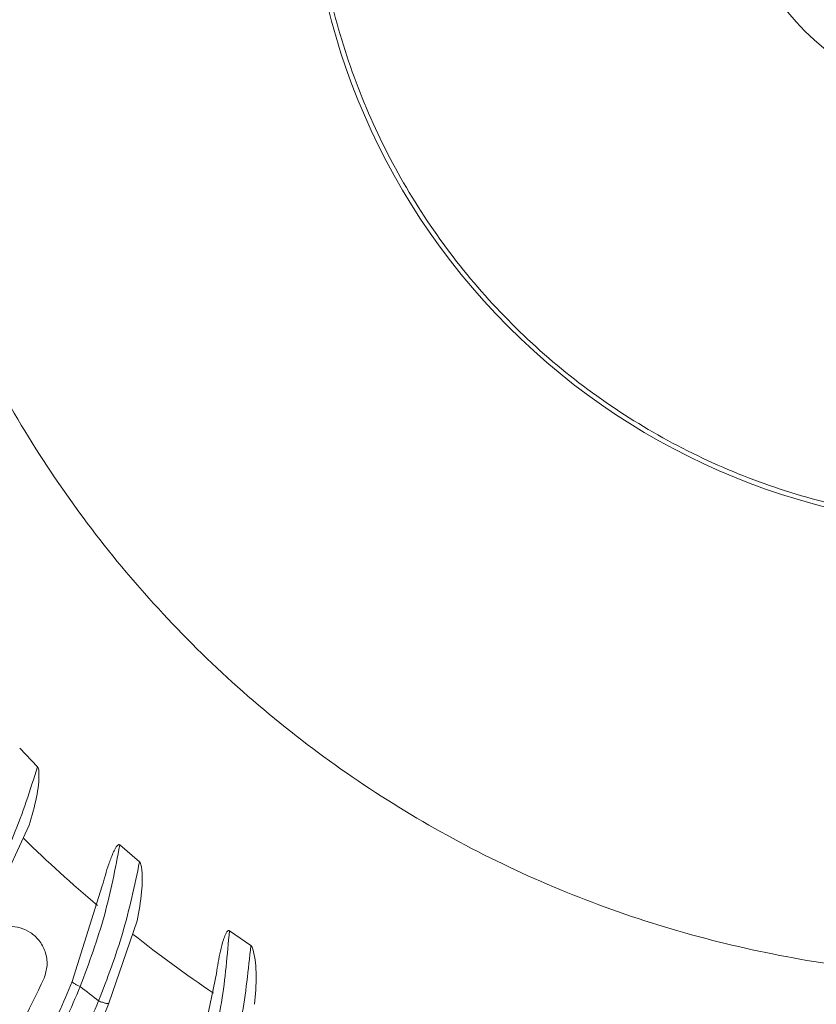
# Model space of a CAD drawing. Extents: x 2281 to 78196, y -59045 to 3223.
# Drawn here: x 4941 to 4981, y -26358 to -26308 of the extents above; entities that cross this region are included whole.
import ezdxf

# ---------------------------------------------------------------- set-up
doc = ezdxf.new("R2010")
doc.units = 0
doc.header["$LTSCALE"] = 0.13
doc.layers.get('0').update_dxf_attribs({"color": 253})
doc.layers.add('PPL-POOL SHELL', color=92, linetype='Continuous')

# ---------------------------------------------------------------- blocks, each defined once
blk = doc.blocks.new('Drain (SDX)')
at = {"color": 7, "linetype": 'Continuous', "lineweight": 15}
for p, q in [((2.219, -1.4938), (2.1894, -1.537)), ((2.2752, -1.5632), (2.4725, -1.6035)), ((2.0507, -1.7176), (2.0167, -1.7574)), ((2.3353, -1.7793), (2.1691, -1.7225)), ((2.0993, -1.7925), (2.2913, -1.8531)), ((1.8599, -1.9226), (1.822, -1.9586)), ((2.1366, -2.0136), (1.9772, -1.9398))]:
    blk.add_line(p, q, dxfattribs=at)
for radius in [5, 0.5369, 0.4661]:
    blk.add_circle((0, 0), radius, dxfattribs=at)
for radius, start, end in [(1.3792, 135.2118, 44.7882), (2.7965, 321.7734, 325.8747), (2.9446, 321.408, 322.32), (2.7965, 315.7734, 319.8747)]:
    blk.add_arc((0, 0), radius, start, end, dxfattribs=at)
for points, knots in [([(2.2799, 0), (2.2778, -0.0746), (2.2735, -0.2238), (2.2394, -0.4455), (2.1853, -0.6629), (2.1097, -0.8739), (2.0139, -1.0765), (1.8987, -1.2687), (1.7652, -1.4487), (1.6147, -1.6147), (1.4487, -1.7652), (1.2687, -1.8987), (1.0765, -2.0139), (0.8739, -2.1097), (0.6629, -2.1852), (0.4455, -2.2397), (0.2238, -2.2725), (0, -2.2835), (-0.2238, -2.2725), (-0.4455, -2.2397), (-0.6629, -2.1852), (-0.8739, -2.1097), (-1.0765, -2.0139), (-1.2687, -1.8987), (-1.4487, -1.7652), (-1.6147, -1.6147), (-1.7652, -1.4487), (-1.8987, -1.2687), (-2.0139, -1.0765), (-2.1097, -0.8739), (-2.1853, -0.6629), (-2.2394, -0.4455), (-2.2735, -0.2238), (-2.2778, -0.0746), (-2.2799, 0)], [0, 0, 0, 0, 0.03125, 0.0625, 0.09375, 0.125, 0.15625, 0.1875, 0.21875, 0.25, 0.28125, 0.3125, 0.34375, 0.375, 0.40625, 0.4375, 0.46875, 0.5, 0.53125, 0.5625, 0.59375, 0.625, 0.65625, 0.6875, 0.71875, 0.75, 0.78125, 0.8125, 0.84375, 0.875, 0.90625, 0.9375, 0.96875, 1, 1, 1, 1]), ([(1.3701, 0), (1.3679, -0.0598), (1.3633, -0.1793), (1.3269, -0.3556), (1.2695, -0.5258), (1.1899, -0.687), (1.0901, -0.8365), (0.9716, -0.9716), (0.8365, -1.0901), (0.687, -1.19), (0.5258, -1.2695), (0.3556, -1.3272), (0.1793, -1.3623), (0, -1.374), (-0.1793, -1.3623), (-0.3556, -1.3272), (-0.5258, -1.2695), (-0.687, -1.19), (-0.8365, -1.0901), (-0.9716, -0.9716), (-1.0901, -0.8365), (-1.1899, -0.687), (-1.2695, -0.5258), (-1.3269, -0.3556), (-1.3633, -0.1793), (-1.3679, -0.0598), (-1.3701, 0)], [0, 0, 0, 0, 0.041667, 0.083333, 0.125, 0.166667, 0.208333, 0.25, 0.291667, 0.333333, 0.375, 0.416667, 0.458333, 0.5, 0.541667, 0.583333, 0.625, 0.666667, 0.708333, 0.75, 0.791667, 0.833333, 0.875, 0.916667, 0.958333, 1, 1, 1, 1]), ([(2.219, -1.4938), (2.2195, -1.4934), (2.2222, -1.4909), (2.2427, -1.4851), (2.2824, -1.4818), (2.3178, -1.4847), (2.3372, -1.4863)], [0, 0, 0, 0, 0.01553, 0.086918, 0.499953, 1, 1, 1, 1]), ([(2.219, -1.4938), (2.2676, -1.4989), (2.3646, -1.5089), (2.4588, -1.5339), (2.5058, -1.5464)], [0, 0, 0, 0, 0.499999, 1, 1, 1, 1]), ([(2.2752, -1.5632), (2.2601, -1.5608), (2.2376, -1.5572), (2.2113, -1.5502), (2.1983, -1.5458), (2.1922, -1.5427), (2.1896, -1.5406), (2.189, -1.5393), (2.1889, -1.5385), (2.189, -1.5378), (2.1892, -1.5373), (2.1893, -1.537)], [0, 0, 0, 0, 0.499765, 0.749717, 0.874668, 0.937019, 0.968763, 0.97622, 0.983508, 0.991256, 1, 1, 1, 1]), ([(2.4809, -1.5861), (2.432, -1.5737), (2.3363, -1.5494), (2.2376, -1.5411), (2.1893, -1.537)], [0, 0, 0, 0, 0.510718, 1, 1, 1, 1]), ([(2.0507, -1.7176), (2.0512, -1.7172), (2.0542, -1.715), (2.0752, -1.7114), (2.115, -1.7123), (2.1499, -1.7189), (2.1691, -1.7225)], [0, 0, 0, 0, 0.015535, 0.086931, 0.499951, 1, 1, 1, 1]), ([(2.0507, -1.7176), (2.0985, -1.7277), (2.194, -1.7478), (2.285, -1.7825), (2.3305, -1.7999)], [0, 0, 0, 0, 0.5, 1, 1, 1, 1]), ([(2.0993, -1.7925), (2.0846, -1.7885), (2.0626, -1.7826), (2.0371, -1.7729), (2.0247, -1.7671), (2.0189, -1.7634), (2.0166, -1.761), (2.0161, -1.7596), (2.0161, -1.7589), (2.0163, -1.7581), (2.0165, -1.7577), (2.0167, -1.7574)], [0, 0, 0, 0, 0.499783, 0.749744, 0.874703, 0.937074, 0.968772, 0.976301, 0.983603, 0.991318, 1, 1, 1, 1]), ([(2.3015, -1.8367), (2.2542, -1.8193), (2.1615, -1.7851), (2.0643, -1.7665), (2.0167, -1.7574)], [0, 0, 0, 0, 0.510718, 1, 1, 1, 1]), ([(2.3305, -1.7999), (2.331, -1.7986), (2.332, -1.7962), (2.3333, -1.7924), (2.3344, -1.7889), (2.3353, -1.7858), (2.3358, -1.7832), (2.336, -1.7812), (2.3359, -1.7797), (2.3355, -1.7794), (2.3353, -1.7793)], [0, 0, 0, 0, 0.123605, 0.249854, 0.376178, 0.500011, 0.623398, 0.749555, 0.875952, 1, 1, 1, 1]), ([(2.3353, -1.7793), (2.3571, -1.7886), (2.4005, -1.8072), (2.4397, -1.8274), (2.4592, -1.8375)], [0, 0, 0, 0, 0.501234, 1, 1, 1, 1]), ([(2.3305, -1.7999), (2.3524, -1.8095), (2.3968, -1.829), (2.4368, -1.85), (2.457, -1.8606)], [0, 0, 0, 0, 0.494583, 1, 1, 1, 1]), ([(2.2913, -1.8531), (2.2918, -1.853), (2.2928, -1.8529), (2.2955, -1.8492), (2.2985, -1.8436), (2.3005, -1.839), (2.3015, -1.8367)], [0, 0, 0, 0, 0.240742, 0.5, 0.759257, 1, 1, 1, 1]), ([(2.4291, -1.8969), (2.4087, -1.8864), (2.3684, -1.8655), (2.3237, -1.8463), (2.3015, -1.8367)], [0, 0, 0, 0, 0.50505, 1, 1, 1, 1]), ([(2.2913, -1.8531), (2.3127, -1.8621), (2.3554, -1.8799), (2.3936, -1.8994), (2.4127, -1.9091)], [0, 0, 0, 0, 0.501106, 1, 1, 1, 1]), ([(1.8599, -1.9226), (1.8605, -1.9222), (1.8637, -1.9204), (1.8849, -1.919), (1.9244, -1.924), (1.9585, -1.9342), (1.9771, -1.9398)], [0, 0, 0, 0, 0.015534, 0.08693, 0.499951, 1, 1, 1, 1]), ([(2.2849, -1.9095), (2.2764, -1.9069), (2.2594, -1.9016), (2.2318, -1.9057), (2.2084, -1.9183), (2.1919, -1.9366), (2.1824, -1.9575), (2.1794, -1.9801), (2.1834, -2.0036), (2.1956, -2.026), (2.2114, -2.0405), (2.223, -2.046), (2.2262, -2.0475)], [0, 0, 0, 0, 0.117698, 0.235822, 0.342291, 0.43591, 0.524477, 0.616163, 0.716886, 0.829662, 0.953043, 1, 1, 1, 1]), ([(2.9254, -2.4897), (2.9064, -2.4569), (2.8682, -2.3913), (2.8007, -2.2996), (2.726, -2.2136), (2.6196, -2.1113), (2.4753, -2.0011), (2.3489, -1.9403), (2.2849, -1.9095)], [0, 0, 0, 0, 0.12488, 0.249766, 0.378477, 0.507194, 0.750707, 1, 1, 1, 1]), ([(1.8599, -1.9226), (1.9064, -1.9376), (1.9992, -1.9675), (2.0861, -2.0116), (2.1295, -2.0336)], [0, 0, 0, 0, 0.5, 1, 1, 1, 1])]:
    blk.add_open_spline(points, degree=3, knots=knots, dxfattribs=at)

msp = doc.modelspace()

# ---------------------------------------------------------------- hatches: boundary and pattern name
at = {"layer": 'PPL-POOL SHELL'}
h = msp.add_hatch(dxfattribs=at)
h.set_pattern_fill('AR-SAND', color=256, scale=88.9, angle=90, style=0)
h.set_pattern_definition([(127.5, (40043.98, 11817.32), (-171.29463, -5.6001), [0, -135.128, 0, -151.13, 0, -144.4625]), (97.5, (40043.98, 11817.32), (-250.8888, 157.3331), [0, -72.898, 0, -121.793, 0, -46.6725]), (57.5, (40043.98, 11707.97), (-0.5031, 276.8472), [0, -44.45, 0, -160.02, 0, -208.915]), (47.5, (40043.98, 11707.97), (-78.0254, 267.2447), [0, -22.225, 0, -104.902, 0, -120.015])])
edge = h.paths.add_edge_path()
edge.add_spline(control_points=[(4942.413, -24629.036), (4927.03, -24631.883), (4912.192, -24634.739), (4869.438, -24643.417), (4843.303, -24649.364), (4796.001, -24661.75), (4774.98, -24668.149), (4738.416, -24681.137), (4722.79, -24687.729), (4702.833, -24697.536), (4696.786, -24700.78), (4685.594, -24707.292), (4680.452, -24710.548), (4669.747, -24717.907), (4664.124, -24722.067), (4652.776, -24731.134), (4647.014, -24736.064), (4626.117, -24755.243), (4610.853, -24771.727), (4588.342, -24800.541), (4580.39, -24811.754), (4564.466, -24836.506), (4556.741, -24849.997), (4542.086, -24878.912), (4535.232, -24894.204), (4519.367, -24934.542), (4511.027, -24960.647), (4499.238, -25007.406), (4495.086, -25027.227), (4487.905, -25069.315), (4484.894, -25091.512), (4479.963, -25138.389), (4478.035, -25163.059), (4474.159, -25232.349), (4473.085, -25279.072), (4472.663, -25336.364), (4472.624, -25343.77), (4472.595, -25351.243)], knot_values=[4.309032, 4.309032, 4.309032, 4.309032, 6.348208, 6.348208, 10.426559, 10.426559, 14.50491, 14.50491, 18.583262, 18.583262, 20.66293, 20.66293, 22.742598, 22.742598, 24.822266, 24.822266, 26.901934, 26.901934, 32.313548, 32.313548, 35.472221, 35.472221, 39.083536, 39.083536, 42.694852, 42.694852, 48.137942, 48.137942, 51.920666, 51.920666, 55.70339, 55.70339, 59.486114, 59.486114, 65.825455, 65.825455, 66.756603, 66.756603, 66.756603, 66.756603], degree=3, periodic=0)
edge.add_line((4472.595, -25351.243), (4472.595, -25981.972))
edge.add_line((4472.595, -25981.972), (4472.595, -26196.178))
edge.add_spline(control_points=[(4472.595, -26196.164), (4472.469, -26260.841), (4472.437, -26321.353), (4475.739, -26442.451), (4479.732, -26501.253), (4490.27, -26577.172), (4494.235, -26599.598), (4503.629, -26642.308), (4509.099, -26662.765), (4524.406, -26710.953), (4535.043, -26737.454), (4546.994, -26761.684)], knot_values=[39.48384, 39.48384, 39.48384, 39.48384, 47.06705, 47.06705, 55.962689, 55.962689, 60.05388, 60.05388, 64.14507, 64.14507, 70.120983, 70.120983, 70.120983, 70.120983], degree=3, periodic=0)
edge.add_line((4547.6, -26762.951), (4670.891, -26691.769))
edge.add_arc((4702.641, -26746.761), 63.5, 90, 120, ccw=False)
edge.add_line((4702.641, -26683.261), (4990.427, -26683.261))
edge.add_line((4990.427, -26683.261), (4990.427, -26461.011))
edge.add_line((4990.427, -26461.011), (4866.602, -26461.011))
edge.add_line((4866.602, -26461.011), (4866.602, -26213.361))
edge.add_line((4866.602, -26213.361), (4990.427, -26213.361))
edge.add_line((4990.427, -26213.361), (4990.427, -25311.661))
edge.add_line((4990.427, -25311.661), (4866.602, -25311.661))
edge.add_line((4866.602, -25311.661), (4866.602, -25064.011))
edge.add_line((4866.602, -25064.011), (4990.427, -25064.011))
edge.add_line((4990.427, -25064.011), (4990.427, -24629.036))
edge.add_line((4990.427, -24629.036), (4942.413, -24629.036))

# ---------------------------------------------------------------- block references
at = {"layer": 'PPL-POOL SHELL', "xscale": 25.4, "yscale": 25.4, "zscale": 25.4, "rotation": 270}
msp.add_blockref('Drain (SDX)', (4990.427, -26299.086), dxfattribs=at)

doc.saveas('drawing.dxf')
